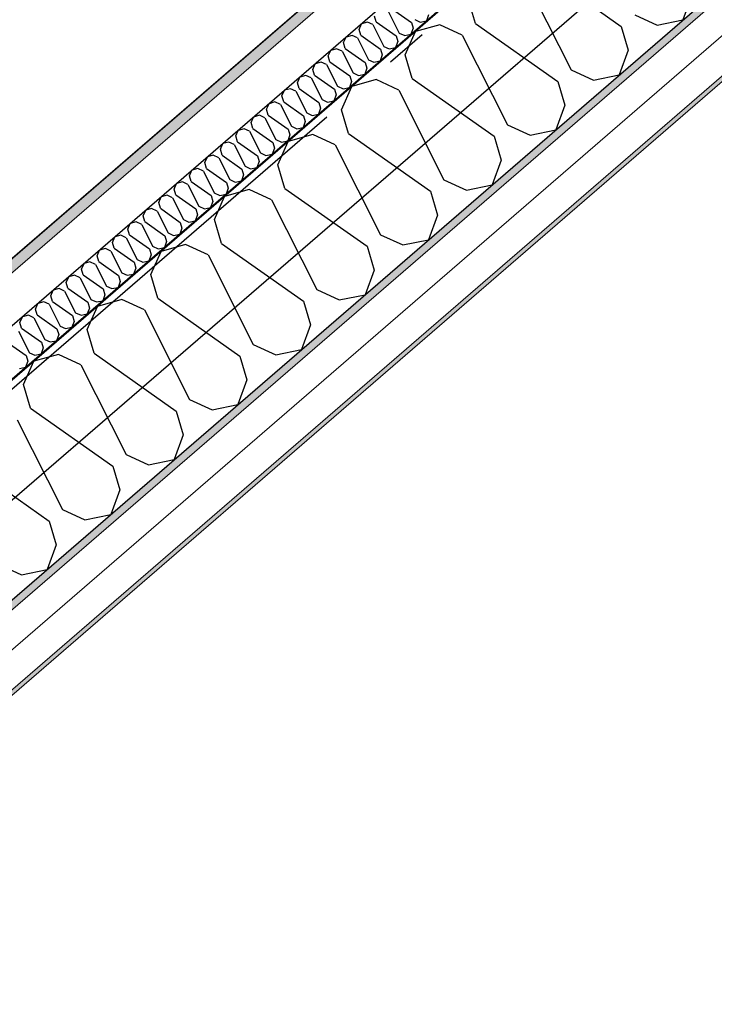
# Model space of a CAD drawing. Units: millimetres. Extents: x -75 to 293399, y -596 to 181898.
# Drawn here: x 247125 to 247954, y 107837 to 109010 of the extents above; entities that cross this region are included whole.
import ezdxf
from ezdxf.enums import TextEntityAlignment as Align

# ---------------------------------------------------------------- set-up
doc = ezdxf.new("R2010")
doc.units = ezdxf.units.MM
doc.header["$LTSCALE"] = 0.5
doc.header["$MEASUREMENT"] = 0
doc.linetypes.add('Akselinje', pattern=[1500, 1000, -200, 100, -200])
doc.linetypes.add('PLINE', pattern=[0])
for name, color, linetype in [('2310 Bærende yttervegger (Skravur)(Nye konstruksjoner)', 7, 'Continuous'), ('2310 Bærende yttervegger(Nye konstruksjoner)', 7, 'Continuous'), ('2520 Gulv på grunn_ bunnplate(Nye konstruksjoner)', 7, 'Continuous'), ('8200 Modullinjer (aksesystem)(Nye konstruksjoner)', 7, 'Continuous'), ('8420 M___1_50 Målsetting bygning(Nye konstruksjoner)', 7, 'Continuous'), ('8620 M___BRA bygg(Nye konstruksjoner)', 7, 'Continuous'), ('8620 M___BRA bygg(Polylinje)(Nye konstruksjoner)', 7, 'Continuous'), ('8620 M___BRA bygg(Tekst)(Nye konstruksjoner)', 7, 'Continuous'), ('8620 M___BRA(Nye konstruksjoner)', 7, 'Continuous'), ('8620 M___BRA(Polylinje)(Nye konstruksjoner)', 7, 'Continuous'), ('8620 M___BRA(Tekst)(Nye konstruksjoner)', 7, 'Continuous'), ('8620 M___Nettoareal(Nye konstruksjoner)', 7, 'Continuous'), ('8620 M___Nettoareal(Polylinje)(Nye konstruksjoner)', 7, 'Continuous'), ('8620 M___Nettoareal(Tekst)(Nye konstruksjoner)', 7, 'Continuous')]:
    doc.layers.add(name, color=color, linetype=linetype)
doc.layers.add('235- Utvendig kledning og overflate(Nye konstruksjoner)', color=7, linetype='Continuous', lineweight=0)
doc.layers.add('236- Innvendig kledning og overflate(Nye konstruksjoner)', color=7, linetype='Continuous', lineweight=0)
doc.styles.add('GENERATED_STYLE_1', font='Arial.ttf')
doc.styles.add('GENERATED_STYLE_2', font='Arial Bold.ttf')
doc.dimstyles.new('GENERATED_STYLE__1', dxfattribs={"dimtxt": 100, "dimasz": 95, "dimexe": 0.18, "dimexo": 4000, "dimgap": 0, "dimtad": 1, "dimdec": 0, "dimzin": 0, "dimdsep": 46, "dimtxsty": 'GENERATED_STYLE_1', "dimblk": 'ARROWHEAD_6', "dimblk1": 'ARROWHEAD_6', "dimblk2": 'ARROWHEAD_6', "dimcen": 0.09, "dimclrd": 256, "dimclre": 256, "dimclrt": 256, "dimadec": 1, "dimazin": 0, "dimtfac": 1, "dimtdec": 4, "dimtmove": 2, "dimatfit": 3, "dimfxl": 1, "dimtolj": 1, "dimtzin": 0, "dimarcsym": 0})
doc.dimstyles.new('GENERATED_STYLE__2', dxfattribs={"dimtxt": 100, "dimasz": 95, "dimexe": 0.18, "dimexo": 4000, "dimgap": 0, "dimtad": 1, "dimdec": 0, "dimzin": 0, "dimdsep": 46, "dimtxsty": 'GENERATED_STYLE_1', "dimblk": 'ARROWHEAD_6', "dimblk1": 'ARROWHEAD_6', "dimblk2": 'ARROWHEAD_6', "dimcen": 0.09, "dimclrd": 256, "dimclre": 256, "dimclrt": 256, "dimadec": 1, "dimazin": 0, "dimtfac": 1, "dimtdec": 4, "dimtmove": 0, "dimatfit": 3, "dimfxl": 1, "dimtolj": 1, "dimtzin": 0, "dimarcsym": 0})
pattern_1 = [(40.82611, (0, 0), (-56.617753, 65.5319), [0, -50]), (40.82611, (-9.39, 49.11), (-56.617753, 65.5319), [0, -50])]

# ---------------------------------------------------------------- blocks, each defined once
blk = doc.blocks.new('FRETEX_1.3_21', base_point=(253565.8, 125301.3))
at = {"layer": '8620 M___BRA(Polylinje)(Nye konstruksjoner)', "linetype": 'PLINE', "flags": 128}
blk.add_lwpolyline([(236736.4, 116169.8), (244855.5, 106772.4), (250365.8, 111533.1), (247239.5, 115151.6), (249660.9, 117243.7), (253964, 112263.1), (266511.5, 123103.8), (257607.7, 133409.5), (247757, 124898.8), (247776.6, 124876.1), (243783.5, 121426.2), (243763.9, 121448.9), (240670.5, 118776.3), (240278.5, 119230.1)], close=True, dxfattribs=at)
at = {"layer": '8620 M___BRA(Tekst)(Nye konstruksjoner)', "style": 'GENERATED_STYLE_1'}
for tag, height, p in [('ROOM_NAME', 200, (253053.7, 125020.8)), ('ROOM_NUMBER', 100, (252951, 125162.6)), ('measuredAreaCode', 100, (253259.2, 124805.9))]:
    blk.add_attdef(tag, text='', height=height, rotation=40.8261, dxfattribs=at).set_placement(p, align=Align.TOP_LEFT)
blk = doc.blocks.new('Spiserom_1.3.16_33', base_point=(246121.4, 112122.4))
at = {"layer": '8620 M___Nettoareal(Polylinje)(Nye konstruksjoner)', "linetype": 'PLINE', "flags": 128}
blk.add_lwpolyline([(247370.2, 115000.3), (246916.2, 114608), (246867.8, 114664), (245353.7, 113355.8), (244201.1, 114689.9), (240659, 111629.6), (244855.5, 106772.4), (250365.8, 111533.1)], close=True, dxfattribs=at)
at = {"layer": '8620 M___Nettoareal(Tekst)(Nye konstruksjoner)', "style": 'GENERATED_STYLE_1'}
for tag, height, p in [('ROOM_NAME', 200, (245580.3, 111816.9)), ('ROOM_NUMBER', 100, (245477.6, 111958.6))]:
    blk.add_attdef(tag, text='', height=height, rotation=40.8261, dxfattribs=at).set_placement(p, align=Align.TOP_LEFT)
blk = doc.blocks.new('BRA BYGG 1__82', base_point=(220809.4, 135693.7))
at = {"layer": '8620 M___BRA bygg(Polylinje)(Nye konstruksjoner)', "linetype": 'PLINE', "flags": 128}
blk.add_lwpolyline([(266511.5, 123103.8), (240384.4, 153344.5), (225580.4, 140554.2), (228718.5, 136922.1), (223043.3, 132018.8), (244855.5, 106772.4), (250517.1, 111663.8), (251693.9, 110301.8)], close=True, dxfattribs=at)
at = {"layer": '8620 M___BRA bygg(Tekst)(Nye konstruksjoner)', "style": 'GENERATED_STYLE_1'}
blk.add_attdef('DUMMY_861', text='', height=125, rotation=40.8261, dxfattribs=at).set_placement((220358.6, 135509.3), align=Align.TOP_LEFT)
blk = doc.blocks.new('*X720')
at = {"layer": '2310 Bærende yttervegger (Skravur)(Nye konstruksjoner)', "linetype": 'PLINE'}
for p, q in [((247564.9, 109019.9), (247578, 108994)), ((247568.8, 109023.2), (247592.5, 109006.5)), ((247612.9, 109015.5), (247610.3, 109008.4)), ((247530, 108998.3), (247533, 109005)), ((247540.1, 109007), (247533, 109005)), ((247546.6, 109004), (247540.1, 109007)), ((247546.6, 109004), (247559.6, 108978.1)), ((247550.4, 109007.4), (247548.4, 109014.2)), ((247550.4, 109007.4), (247574.2, 108990.6)), ((247592.5, 109006.5), (247594.5, 108999.7)), ((247596.4, 109009.9), (247602.9, 109006.9)), ((247602.9, 109006.9), (247610.3, 109008.4)), ((247521.7, 108991.1), (247514.6, 108989.2)), ((247528.2, 108988.1), (247521.7, 108991.1)), ((247532, 108991.5), (247530, 108998.3)), ((247532, 108991.5), (247555.8, 108974.8)), ((247578, 108994), (247584.5, 108991)), ((247584.5, 108991), (247591.9, 108992.5)), ((247594.5, 108999.7), (247591.9, 108992.5)), ((247511.7, 108982.5), (247514.6, 108989.2)), ((247513.7, 108975.6), (247511.7, 108982.5)), ((247528.2, 108988.1), (247541.3, 108962.2)), ((247576.2, 108983.8), (247573.6, 108976.7)), ((247574.2, 108990.6), (247576.2, 108983.8)), ((247493.3, 108966.6), (247496.3, 108973.3)), ((247503.3, 108975.3), (247496.3, 108973.3)), ((247509.8, 108972.3), (247503.3, 108975.3)), ((247509.8, 108972.3), (247522.9, 108946.4)), ((247513.7, 108975.6), (247537.4, 108958.9)), ((247557.8, 108967.9), (247555.2, 108960.8)), ((247555.8, 108974.8), (247557.8, 108967.9)), ((247559.6, 108978.1), (247566.1, 108975.1)), ((247566.1, 108975.1), (247573.6, 108976.7)), ((247474.9, 108950.7), (247477.9, 108957.4)), ((247485, 108959.4), (247477.9, 108957.4)), ((247491.4, 108956.4), (247485, 108959.4)), ((247491.4, 108956.4), (247504.5, 108930.5)), ((247495.3, 108959.7), (247493.3, 108966.6)), ((247495.3, 108959.7), (247519, 108943)), ((247537.4, 108958.9), (247539.4, 108952)), ((247541.3, 108962.2), (247547.8, 108959.3)), ((247547.8, 108959.3), (247555.2, 108960.8)), ((247476.9, 108943.9), (247474.9, 108950.7)), ((247476.9, 108943.9), (247500.7, 108927.2)), ((247522.9, 108946.4), (247529.4, 108943.4)), ((247529.4, 108943.4), (247536.8, 108944.9)), ((247539.4, 108952), (247536.8, 108944.9)), ((247456.5, 108934.8), (247459.5, 108941.5)), ((247458.6, 108928), (247456.5, 108934.8)), ((247466.6, 108943.5), (247459.5, 108941.5)), ((247473.1, 108940.5), (247466.6, 108943.5)), ((247473.1, 108940.5), (247486.1, 108914.6)), ((247521, 108936.2), (247518.5, 108929)), ((247519, 108943), (247521, 108936.2)), ((247438.2, 108919), (247441.1, 108925.7)), ((247448.2, 108927.6), (247441.1, 108925.7)), ((247454.7, 108924.6), (247448.2, 108927.6)), ((247454.7, 108924.6), (247467.8, 108898.7)), ((247458.6, 108928), (247482.3, 108911.3)), ((247500.7, 108927.2), (247502.7, 108920.3)), ((247504.5, 108930.5), (247511, 108927.5)), ((247511, 108927.5), (247518.5, 108929)), ((247419.8, 108903.1), (247422.8, 108909.8)), ((247429.8, 108911.8), (247422.8, 108909.8)), ((247436.3, 108908.8), (247429.8, 108911.8)), ((247436.3, 108908.8), (247449.4, 108882.9)), ((247440.2, 108912.1), (247438.2, 108919)), ((247440.2, 108912.1), (247463.9, 108895.4)), ((247482.3, 108911.3), (247484.3, 108904.4)), ((247486.1, 108914.6), (247492.6, 108911.6)), ((247492.6, 108911.6), (247500.1, 108913.2)), ((247502.7, 108920.3), (247500.1, 108913.2)), ((247421.8, 108896.2), (247419.8, 108903.1)), ((247467.8, 108898.7), (247474.3, 108895.8)), ((247474.3, 108895.8), (247481.7, 108897.3)), ((247484.3, 108904.4), (247481.7, 108897.3)), ((247401.4, 108887.2), (247404.4, 108893.9)), ((247403.4, 108880.4), (247401.4, 108887.2)), ((247411.5, 108895.9), (247404.4, 108893.9)), ((247417.9, 108892.9), (247411.5, 108895.9)), ((247417.9, 108892.9), (247431, 108867)), ((247421.8, 108896.2), (247445.5, 108879.5)), ((247465.9, 108888.5), (247463.3, 108881.4)), ((247463.9, 108895.4), (247465.9, 108888.5)), ((247383, 108871.3), (247386, 108878)), ((247393.1, 108880), (247386, 108878)), ((247399.6, 108877), (247393.1, 108880)), ((247399.6, 108877), (247412.7, 108851.1)), ((247403.4, 108880.4), (247427.2, 108863.7)), ((247445.5, 108879.5), (247447.6, 108872.7)), ((247449.4, 108882.9), (247455.9, 108879.9)), ((247455.9, 108879.9), (247463.3, 108881.4)), ((247364.7, 108855.5), (247367.6, 108862.2)), ((247374.7, 108864.1), (247367.6, 108862.2)), ((247381.2, 108861.2), (247374.7, 108864.1)), ((247385.1, 108864.5), (247383, 108871.3)), ((247385.1, 108864.5), (247408.8, 108847.8)), ((247427.2, 108863.7), (247429.2, 108856.8)), ((247431, 108867), (247437.5, 108864)), ((247437.5, 108864), (247445, 108865.5)), ((247447.6, 108872.7), (247445, 108865.5)), ((247366.7, 108848.6), (247364.7, 108855.5)), ((247381.2, 108861.2), (247394.3, 108835.2)), ((247412.7, 108851.1), (247419.1, 108848.1)), ((247429.2, 108856.8), (247426.6, 108849.7)), ((247346.3, 108839.6), (247349.3, 108846.3)), ((247348.3, 108832.7), (247346.3, 108839.6)), ((247356.3, 108848.3), (247349.3, 108846.3)), ((247362.8, 108845.3), (247356.3, 108848.3)), ((247362.8, 108845.3), (247375.9, 108819.4)), ((247366.7, 108848.6), (247390.4, 108831.9)), ((247410.8, 108840.9), (247408.2, 108833.8)), ((247408.8, 108847.8), (247410.8, 108840.9)), ((247419.1, 108848.1), (247426.6, 108849.7)), ((247327.9, 108823.7), (247330.9, 108830.4)), ((247338, 108832.4), (247330.9, 108830.4)), ((247344.5, 108829.4), (247338, 108832.4)), ((247344.5, 108829.4), (247357.5, 108803.5)), ((247348.3, 108832.7), (247372, 108816)), ((247390.4, 108831.9), (247392.4, 108825.1)), ((247394.3, 108835.2), (247400.8, 108832.3)), ((247400.8, 108832.3), (247408.2, 108833.8)), ((247319.6, 108816.5), (247312.5, 108814.6)), ((247326.1, 108813.5), (247319.6, 108816.5)), ((247329.9, 108816.9), (247327.9, 108823.7)), ((247329.9, 108816.9), (247353.7, 108800.2)), ((247372, 108816), (247374.1, 108809.2)), ((247375.9, 108819.4), (247382.4, 108816.4)), ((247382.4, 108816.4), (247389.8, 108817.9)), ((247392.4, 108825.1), (247389.8, 108817.9)), ((247309.6, 108807.8), (247312.5, 108814.6)), ((247311.6, 108801), (247309.6, 108807.8)), ((247326.1, 108813.5), (247339.2, 108787.6)), ((247357.5, 108803.5), (247364, 108800.5)), ((247374.1, 108809.2), (247371.5, 108802)), ((247291.2, 108792), (247294.1, 108798.7)), ((247293.2, 108785.1), (247291.2, 108792)), ((247301.2, 108800.6), (247294.1, 108798.7)), ((247307.7, 108797.7), (247301.2, 108800.6)), ((247307.7, 108797.7), (247320.8, 108771.7)), ((247311.6, 108801), (247335.3, 108784.3)), ((247355.7, 108793.3), (247353.1, 108786.2)), ((247353.7, 108800.2), (247355.7, 108793.3)), ((247364, 108800.5), (247371.5, 108802)), ((247272.8, 108776.1), (247275.8, 108782.8)), ((247282.8, 108784.8), (247275.8, 108782.8)), ((247289.3, 108781.8), (247282.8, 108784.8)), ((247289.3, 108781.8), (247302.4, 108755.9)), ((247293.2, 108785.1), (247316.9, 108768.4)), ((247335.3, 108784.3), (247337.3, 108777.4)), ((247339.2, 108787.6), (247345.7, 108784.6)), ((247345.7, 108784.6), (247353.1, 108786.2)), ((247264.5, 108768.9), (247257.4, 108766.9)), ((247271, 108765.9), (247264.5, 108768.9)), ((247274.8, 108769.2), (247272.8, 108776.1)), ((247274.8, 108769.2), (247298.6, 108752.5)), ((247316.9, 108768.4), (247318.9, 108761.6)), ((247320.8, 108771.7), (247327.3, 108768.8)), ((247327.3, 108768.8), (247334.7, 108770.3)), ((247337.3, 108777.4), (247334.7, 108770.3)), ((247254.4, 108760.2), (247257.4, 108766.9)), ((247256.4, 108753.4), (247254.4, 108760.2)), ((247271, 108765.9), (247284, 108740)), ((247318.9, 108761.6), (247316.3, 108754.4)), ((247236.1, 108744.3), (247239, 108751.1)), ((247246.1, 108753), (247239, 108751.1)), ((247252.6, 108750), (247246.1, 108753)), ((247252.6, 108750), (247265.7, 108724.1)), ((247256.4, 108753.4), (247280.2, 108736.7)), ((247300.6, 108745.7), (247298, 108738.5)), ((247298.6, 108752.5), (247300.6, 108745.7)), ((247302.4, 108755.9), (247308.9, 108752.9)), ((247308.9, 108752.9), (247316.3, 108754.4)), ((247217.7, 108728.5), (247220.7, 108735.2)), ((247227.7, 108737.1), (247220.7, 108735.2)), ((247234.2, 108734.2), (247227.7, 108737.1)), ((247234.2, 108734.2), (247247.3, 108708.2)), ((247238.1, 108737.5), (247236.1, 108744.3)), ((247238.1, 108737.5), (247261.8, 108720.8)), ((247280.2, 108736.7), (247282.2, 108729.8)), ((247284, 108740), (247290.5, 108737)), ((247290.5, 108737), (247298, 108738.5)), ((247209.3, 108721.3), (247202.3, 108719.3)), ((247215.8, 108718.3), (247209.3, 108721.3)), ((247219.7, 108721.6), (247217.7, 108728.5)), ((247219.7, 108721.6), (247243.4, 108704.9)), ((247265.7, 108724.1), (247272.2, 108721.1)), ((247272.2, 108721.1), (247279.6, 108722.7)), ((247282.2, 108729.8), (247279.6, 108722.7)), ((247199.3, 108712.6), (247202.3, 108719.3)), ((247201.3, 108705.7), (247199.3, 108712.6)), ((247215.8, 108718.3), (247228.9, 108692.4)), ((247263.8, 108713.9), (247261.2, 108706.8)), ((247261.8, 108720.8), (247263.8, 108713.9)), ((247180.9, 108696.7), (247183.9, 108703.4)), ((247191, 108705.4), (247183.9, 108703.4)), ((247197.5, 108702.4), (247191, 108705.4)), ((247197.5, 108702.4), (247210.5, 108676.5)), ((247201.3, 108705.7), (247225.1, 108689)), ((247245.4, 108698.1), (247242.8, 108690.9)), ((247243.4, 108704.9), (247245.4, 108698.1)), ((247247.3, 108708.2), (247253.8, 108705.3)), ((247253.8, 108705.3), (247261.2, 108706.8)), ((247162.6, 108680.8), (247165.5, 108687.6)), ((247172.6, 108689.5), (247165.5, 108687.6)), ((247179.1, 108686.5), (247172.6, 108689.5)), ((247179.1, 108686.5), (247192.2, 108660.6)), ((247183, 108689.9), (247180.9, 108696.7)), ((247183, 108689.9), (247206.7, 108673.2)), ((247225.1, 108689), (247227.1, 108682.2)), ((247228.9, 108692.4), (247235.4, 108689.4)), ((247235.4, 108689.4), (247242.8, 108690.9)), ((247164.6, 108674), (247162.6, 108680.8)), ((247210.5, 108676.5), (247217, 108673.5)), ((247217, 108673.5), (247224.5, 108675)), ((247227.1, 108682.2), (247224.5, 108675)), ((247144.2, 108665), (247147.2, 108671.7)), ((247146.2, 108658.1), (247144.2, 108665)), ((247154.2, 108673.6), (247147.2, 108671.7)), ((247160.7, 108670.7), (247154.2, 108673.6)), ((247160.7, 108670.7), (247173.8, 108644.8)), ((247164.6, 108674), (247188.3, 108657.3)), ((247208.7, 108666.3), (247206.1, 108659.2)), ((247206.7, 108673.2), (247208.7, 108666.3)), ((247125.8, 108649.1), (247128.8, 108655.8)), ((247135.9, 108657.8), (247128.8, 108655.8)), ((247142.3, 108654.8), (247135.9, 108657.8)), ((247142.3, 108654.8), (247155.4, 108628.9)), ((247146.2, 108658.1), (247169.9, 108641.4)), ((247188.3, 108657.3), (247190.3, 108650.4)), ((247192.2, 108660.6), (247198.7, 108657.6)), ((247198.7, 108657.6), (247206.1, 108659.2)), ((247124, 108638.9), (247137.1, 108613)), ((247127.8, 108642.2), (247125.8, 108649.1)), ((247127.8, 108642.2), (247151.6, 108625.5)), ((247169.9, 108641.4), (247172, 108634.6)), ((247173.8, 108644.8), (247180.3, 108641.8)), ((247180.3, 108641.8), (247187.7, 108643.3)), ((247190.3, 108650.4), (247187.7, 108643.3)), ((247155.4, 108628.9), (247161.9, 108625.9)), ((247161.9, 108625.9), (247169.4, 108627.4)), ((247172, 108634.6), (247169.4, 108627.4)), ((247109.5, 108626.4), (247133.2, 108609.7)), ((247153.6, 108618.7), (247151, 108611.6)), ((247151.6, 108625.5), (247153.6, 108618.7)), ((247133.2, 108609.7), (247135.2, 108602.8)), ((247137.1, 108613), (247143.5, 108610)), ((247143.5, 108610), (247151, 108611.6)), ((247125.2, 108594.1), (247132.6, 108595.7)), ((247135.2, 108602.8), (247132.6, 108595.7))]:
    blk.add_line(p, q, dxfattribs=at)
blk = doc.blocks.new('*X723')
at = {"layer": '2310 Bærende yttervegger (Skravur)(Nye konstruksjoner)', "linetype": 'PLINE'}
for p, q in [((247744.8, 109070.8), (247842.7, 109001.9)), ((247728.9, 109057), (247782.9, 108950.1)), ((247926.8, 109039.1), (247916.1, 109009.6)), ((247669, 109005.3), (247660.7, 109033.5)), ((247858.7, 109015.6), (247885.4, 109003.3)), ((247626.4, 109003.8), (247597.2, 108995.7)), ((247653.1, 108991.5), (247626.4, 109003.8)), ((247669, 109005.3), (247767, 108936.4)), ((247885.4, 109003.3), (247916.1, 109009.6)), ((247585, 108968.1), (247597.2, 108995.7)), ((247653.1, 108991.5), (247707.1, 108884.6)), ((247842.7, 109001.9), (247851, 108973.6)), ((247593.3, 108939.8), (247585, 108968.1)), ((247851, 108973.6), (247840.3, 108944.1)), ((247782.9, 108950.1), (247809.6, 108937.8)), ((247809.6, 108937.8), (247840.3, 108944.1)), ((247550.6, 108938.4), (247521.4, 108930.3)), ((247577.3, 108926), (247550.6, 108938.4)), ((247593.3, 108939.8), (247691.2, 108870.9)), ((247767, 108936.4), (247775.3, 108908.1)), ((247509.2, 108902.6), (247521.4, 108930.3)), ((247577.3, 108926), (247631.3, 108819.2)), ((247517.5, 108874.3), (247509.2, 108902.6)), ((247775.3, 108908.1), (247764.5, 108878.7)), ((247517.5, 108874.3), (247615.4, 108805.4)), ((247707.1, 108884.6), (247733.9, 108872.3)), ((247733.9, 108872.3), (247764.5, 108878.7)), ((247433.4, 108837.1), (247445.6, 108864.8)), ((247474.8, 108872.9), (247445.6, 108864.8)), ((247501.5, 108860.6), (247474.8, 108872.9)), ((247691.2, 108870.9), (247699.5, 108842.6)), ((247501.5, 108860.6), (247555.5, 108753.7)), ((247699.5, 108842.6), (247688.7, 108813.2)), ((247441.7, 108808.8), (247433.4, 108837.1)), ((247631.3, 108819.2), (247658.1, 108806.8)), ((247399, 108807.4), (247369.8, 108799.3)), ((247425.8, 108795.1), (247399, 108807.4)), ((247441.7, 108808.8), (247539.6, 108739.9)), ((247615.4, 108805.4), (247623.7, 108777.1)), ((247658.1, 108806.8), (247688.7, 108813.2)), ((247357.6, 108771.6), (247369.8, 108799.3)), ((247425.8, 108795.1), (247479.7, 108688.2)), ((247365.9, 108743.3), (247357.6, 108771.6)), ((247623.7, 108777.1), (247613, 108747.7)), ((247555.5, 108753.7), (247582.3, 108741.4)), ((247582.3, 108741.4), (247613, 108747.7)), ((247281.8, 108706.1), (247294, 108733.8)), ((247323.2, 108741.9), (247294, 108733.8)), ((247350, 108729.6), (247323.2, 108741.9)), ((247365.9, 108743.3), (247463.8, 108674.4)), ((247539.6, 108739.9), (247547.9, 108711.6)), ((247350, 108729.6), (247403.9, 108622.7)), ((247547.9, 108711.6), (247537.2, 108682.2)), ((247290.1, 108677.9), (247281.8, 108706.1)), ((247479.7, 108688.2), (247506.5, 108675.9)), ((247247.4, 108676.4), (247218.2, 108668.3)), ((247274.2, 108664.1), (247247.4, 108676.4)), ((247290.1, 108677.9), (247388, 108609)), ((247463.8, 108674.4), (247472.1, 108646.2)), ((247506.5, 108675.9), (247537.2, 108682.2)), ((247206, 108640.7), (247218.2, 108668.3)), ((247274.2, 108664.1), (247328.1, 108557.2)), ((247214.3, 108612.4), (247206, 108640.7)), ((247472.1, 108646.2), (247461.4, 108616.7)), ((247403.9, 108622.7), (247430.7, 108610.4)), ((247430.7, 108610.4), (247461.4, 108616.7)), ((247171.6, 108610.9), (247142.4, 108602.9)), ((247198.4, 108598.6), (247171.6, 108610.9)), ((247214.3, 108612.4), (247312.2, 108543.5)), ((247388, 108609), (247396.3, 108580.7)), ((247130.2, 108575.2), (247142.4, 108602.9)), ((247198.4, 108598.6), (247252.3, 108491.8)), ((247396.3, 108580.7), (247385.6, 108551.3)), ((247138.5, 108546.9), (247130.2, 108575.2)), ((247328.1, 108557.2), (247354.9, 108544.9)), ((247138.5, 108546.9), (247236.4, 108478)), ((247354.9, 108544.9), (247385.6, 108551.3)), ((247312.2, 108543.5), (247320.5, 108515.2)), ((247122.6, 108533.1), (247176.5, 108426.3)), ((247320.5, 108515.2), (247309.8, 108485.8)), ((247252.3, 108491.8), (247279.1, 108479.4)), ((247062.7, 108481.4), (247160.6, 108412.5)), ((247236.4, 108478), (247244.7, 108449.7)), ((247279.1, 108479.4), (247309.8, 108485.8)), ((247244.7, 108449.7), (247234, 108420.3)), ((247176.5, 108426.3), (247203.3, 108414)), ((247203.3, 108414), (247234, 108420.3)), ((247160.6, 108412.5), (247168.9, 108384.2)), ((247168.9, 108384.2), (247158.2, 108354.8)), ((247100.8, 108360.8), (247127.5, 108348.5)), ((247127.5, 108348.5), (247158.2, 108354.8))]:
    blk.add_line(p, q, dxfattribs=at)
blk = doc.blocks.new('Standard grid marker[155]', base_point=(243557, 105494.5))
at = {"layer": '8200 Modullinjer (aksesystem)(Nye konstruksjoner)', "linetype": 'Akselinje'}
blk.add_line((243708.3, 105625.3), (266409.2, 125238.3), dxfattribs=at)
at = {"layer": '8200 Modullinjer (aksesystem)(Nye konstruksjoner)', "style": 'GENERATED_STYLE_2'}
for tag, p in [('AC_MarkerText_1_1', (266666.4, 125588.9)), ('AC_MarkerText_1_0', (243284.4, 105387.6))]:
    blk.add_attdef(tag, text='', height=175, rotation=40.8261, dxfattribs=at).set_placement(p, align=Align.TOP_CENTER)
blk = doc.blocks.new('*D1422')
at = {"layer": '8420 M___1_50 Målsetting bygning(Nye konstruksjoner)', "linetype": 'PLINE'}
for p, q in [((253842.9, 107738), (253832.6, 107596.9)), ((248162.5, 102764.2), (253837.7, 107667.4)), ((248223.8, 102693.3), (247262.3, 103806.2)), ((248167.7, 102834.7), (248157.4, 102693.7)), ((248105.8, 102715.2), (248162.5, 102764.2))]:
    blk.add_line(p, q, dxfattribs=at)
at = {"layer": '8420 M___1_50 Målsetting bygning(Nye konstruksjoner)', "insert": (250857.2, 105118.8), "char_height": 100, "attachment_point": 7, "rotation": 40.8261, "style": 'GENERATED_STYLE_1'}
blk.add_mtext('\\A1;{\\pql;\\fArial|b0|i0|c0|p0;\\W1.000000;7\xa0500}', dxfattribs=at)
blk = doc.blocks.new('ARROWHEAD_6')
at = {"linetype": 'Continuous'}
for p, q in [((-0.5, -0.5), (0.5, 0.5)), ((0, 0), (-1, 0))]:
    blk.add_line(p, q, dxfattribs=at)
blk = doc.blocks.new('*D1473')
at = {"layer": '8420 M___1_50 Målsetting bygning(Nye konstruksjoner)', "linetype": 'PLINE'}
for p, q in [((221996.2, 131259.5), (222587, 131769.9)), ((221937.7, 131470.6), (222067.1, 131320.8)), ((222137.6, 131315.7), (221996.6, 131326)), ((222067.1, 131320.8), (244023.2, 105907.9)), ((243952.2, 105846.6), (244543, 106357)), ((244093.7, 105902.8), (243952.7, 105913)), ((244023.2, 105907.9), (244152.6, 105758.1))]:
    blk.add_line(p, q, dxfattribs=at)
at = {"layer": '8420 M___1_50 Målsetting bygning(Nye konstruksjoner)', "char_height": 100, "attachment_point": 7, "rotation": 130.8261, "style": 'GENERATED_STYLE_1'}
for s, insert in [('\\A1;{\\pql;\\fArial|b0|i0|c0|p0;\\W1.000000;198}', (221956.1, 131204.6)), ('\\A1;{\\pql;\\fArial|b0|i0|c0|p0;\\W1.000000;33\xa0584}', (233167.1, 118442.6))]:
    blk.add_mtext(s, dxfattribs=dict(at, insert=insert))
blk = doc.blocks.new('*D1474')
at = {"layer": '8420 M___1_50 Målsetting bygning(Nye konstruksjoner)', "linetype": 'PLINE'}
for p, q in [((244081.7, 105696.8), (244672.5, 106207.2)), ((244093.7, 105902.8), (243952.7, 105913)), ((244023.2, 105907.9), (244152.6, 105758.1)), ((244223.2, 105752.9), (244082.1, 105763.2)), ((244152.6, 105758.1), (245200, 104545.8))]:
    blk.add_line(p, q, dxfattribs=at)
blk = doc.blocks.new('*D1475')
at = {"layer": '8420 M___1_50 Målsetting bygning(Nye konstruksjoner)', "linetype": 'PLINE'}
for p, q in [((244223.2, 105752.9), (244082.1, 105763.2)), ((244152.6, 105758.1), (245200, 104545.8)), ((245270.5, 104540.7), (245129.4, 104551))]:
    blk.add_line(p, q, dxfattribs=at)
at = {"layer": '8420 M___1_50 Målsetting bygning(Nye konstruksjoner)', "char_height": 100, "attachment_point": 7, "rotation": 130.8261, "style": 'GENERATED_STYLE_1'}
for s, insert in [('\\A1;{\\pql;\\fArial|b0|i0|c0|p0;\\W1.000000;198}', (244041.6, 105641.8)), ('\\A1;{\\pql;\\fArial|b0|i0|c0|p0;\\W1.000000;1\xa0602}', (244773.3, 105009))]:
    blk.add_mtext(s, dxfattribs=dict(at, insert=insert))
blk = doc.blocks.new('*D1476')
at = {"layer": '8420 M___1_50 Målsetting bygning(Nye konstruksjoner)', "linetype": 'PLINE'}
for p, q in [((245129, 104484.6), (251339.8, 109850.5)), ((245258.5, 104334.7), (251469.2, 109700.7)), ((244152.6, 105758.1), (245200, 104545.8)), ((245270.5, 104540.7), (245129.4, 104551)), ((245200, 104545.8), (245329.4, 104396)), ((245258.9, 104401.2), (245399.9, 104390.9)), ((245329.4, 104396), (245378.4, 104339.3))]:
    blk.add_line(p, q, dxfattribs=at)
at = {"layer": '8420 M___1_50 Målsetting bygning(Nye konstruksjoner)', "insert": (245218.4, 104279.8), "char_height": 100, "attachment_point": 7, "rotation": 130.8261, "style": 'GENERATED_STYLE_1'}
blk.add_mtext('\\A1;{\\pql;\\fArial|b0|i0|c0|p0;\\W1.000000;198}', dxfattribs=at)
blk = doc.blocks.new('*D1477')
at = {"layer": '8420 M___1_50 Målsetting bygning(Nye konstruksjoner)', "linetype": 'PLINE'}
for p, q in [((243945.5, 106533.2), (244086.5, 106522.9)), ((244325.9, 106169.4), (244016, 106528.1)), ((244543, 106357), (244254.9, 106108.1)), ((244255.3, 106174.6), (244396.4, 106164.3)), ((244374.9, 106112.7), (244325.9, 106169.4))]:
    blk.add_line(p, q, dxfattribs=at)
at = {"layer": '8420 M___1_50 Målsetting bygning(Nye konstruksjoner)', "insert": (244230.6, 106249.1), "char_height": 100, "attachment_point": 7, "rotation": 130.8261, "style": 'GENERATED_STYLE_1'}
blk.add_mtext('\\A1;{\\pql;\\fArial|b0|i0|c0|p0;\\W1.000000;474}', dxfattribs=at)
blk = doc.blocks.new('*D1506')
at = {"layer": '8420 M___1_50 Målsetting bygning(Nye konstruksjoner)', "linetype": 'PLINE'}
for p, q in [((250521, 108114), (249151.5, 109699)), ((250459.7, 108184.9), (251602.3, 109172.1)), ((250464.8, 108255.4), (250454.6, 108114.4)), ((246468.8, 104736.8), (250459.7, 108184.9)), ((246530.1, 104665.9), (245104.4, 106316.1)), ((246473.9, 104807.4), (246463.6, 104666.3)), ((246412, 104687.8), (246468.8, 104736.8))]:
    blk.add_line(p, q, dxfattribs=at)
at = {"layer": '8420 M___1_50 Målsetting bygning(Nye konstruksjoner)', "insert": (248321.3, 106363.8), "char_height": 100, "attachment_point": 7, "rotation": 40.8261, "style": 'GENERATED_STYLE_1'}
blk.add_mtext('\\A1;{\\pql;\\fArial|b0|i0|c0|p0;\\W1.000000;5\xa0274}', dxfattribs=at)
blk = doc.blocks.new('*D1525')
at = {"layer": '8420 M___1_50 Målsetting bygning(Nye konstruksjoner)', "linetype": 'PLINE'}
for p, q in [((246731.2, 104433.1), (252201.4, 109159.2)), ((246792.5, 104362.1), (245104.4, 106316.1)), ((246642.7, 104232.7), (244954.6, 106186.6)), ((246736.4, 104503.6), (246726.1, 104362.6)), ((246581.4, 104303.6), (246731.2, 104433.1)), ((246586.5, 104374.2), (246576.2, 104233.1)), ((246524.6, 104254.6), (246581.4, 104303.6))]:
    blk.add_line(p, q, dxfattribs=at)
at = {"layer": '8420 M___1_50 Målsetting bygning(Nye konstruksjoner)', "insert": (246465.1, 104414.6), "char_height": 100, "attachment_point": 7, "rotation": 40.8261, "style": 'GENERATED_STYLE_1'}
blk.add_mtext('\\A1;{\\pql;\\fArial|b0|i0|c0|p0;\\W1.000000;198}', dxfattribs=at)
blk = doc.blocks.new('*D1526')
at = {"layer": '8420 M___1_50 Målsetting bygning(Nye konstruksjoner)', "linetype": 'PLINE'}
for p, q in [((252262.7, 109088.2), (251627.1, 109823.8)), ((252201.4, 109159.2), (252333.8, 109273.6)), ((252206.5, 109229.7), (252196.2, 109088.6)), ((246731.2, 104433.1), (252201.4, 109159.2)), ((246792.5, 104362.1), (245104.4, 106316.1)), ((246736.4, 104503.6), (246726.1, 104362.6))]:
    blk.add_line(p, q, dxfattribs=at)
at = {"layer": '8420 M___1_50 Målsetting bygning(Nye konstruksjoner)', "char_height": 100, "attachment_point": 7, "rotation": 40.8261, "style": 'GENERATED_STYLE_1'}
for s, insert in [('\\A1;{\\pql;\\fArial|b0|i0|c0|p0;\\W1.000000;175}', (252076.4, 109262.6)), ('\\A1;{\\pql;\\fArial|b0|i0|c0|p0;\\W1.000000;7\xa0229}', (249323.4, 106699.1))]:
    blk.add_mtext(s, dxfattribs=dict(at, insert=insert))
blk = doc.blocks.new('*D1631')
at = {"layer": '8420 M___1_50 Målsetting bygning(Nye konstruksjoner)', "linetype": 'Continuous'}
blk.add_hatch(color=256, dxfattribs=at).paths.add_polyline_path([(244501.2, 106862.7), (244421.3, 106917), (244404.9, 106869.8)])
at = {"layer": '8420 M___1_50 Målsetting bygning(Nye konstruksjoner)', "linetype": 'PLINE'}
for p, q in [((244576.1, 106927.5), (250169.6, 111760.1)), ((244637.4, 106856.5), (244514.8, 106998.4)), ((244581.3, 106998), (244571, 106856.9)), ((244426.3, 106798), (244576.1, 106927.5)), ((244350.1, 106915.3), (244270.6, 106846.7)), ((244413.1, 106893.4), (244350.1, 106915.3)), ((244404.9, 106869.8), (244421.3, 106917)), ((244501.2, 106862.7), (244421.3, 106917)), ((244487.6, 106727.1), (244365, 106869)), ((244501.2, 106862.7), (244404.9, 106869.8)), ((244431.5, 106868.5), (244421.2, 106727.5)), ((244270.6, 106846.7), (244065.1, 106669)), ((244369.6, 106749), (244426.3, 106798))]:
    blk.add_line(p, q, dxfattribs=at)
at = {"layer": '8420 M___1_50 Målsetting bygning(Nye konstruksjoner)', "insert": (244067.3, 106699.3), "char_height": 100, "attachment_point": 7, "rotation": 40.8261, "style": 'GENERATED_STYLE_1'}
blk.add_mtext('\\A1;{\\pql;\\fArial|b0|i0|c0|p0;\\W1.000000;198}', dxfattribs=at)
blk = doc.blocks.new('*D1632')
at = {"layer": '8420 M___1_50 Målsetting bygning(Nye konstruksjoner)', "linetype": 'PLINE'}
for p, q in [((250169.6, 111760.1), (250321, 111890.9)), ((250230.9, 111689.2), (250108.4, 111831)), ((250174.8, 111830.6), (250164.5, 111689.6)), ((244576.1, 106927.5), (250169.6, 111760.1)), ((244581.3, 106998), (244571, 106856.9))]:
    blk.add_line(p, q, dxfattribs=at)
at = {"layer": '8420 M___1_50 Målsetting bygning(Nye konstruksjoner)', "insert": (247230, 109246.7), "char_height": 100, "attachment_point": 7, "rotation": 40.8261, "style": 'GENERATED_STYLE_1'}
blk.add_mtext('\\A1;{\\pql;\\fArial|b0|i0|c0|p0;\\W1.000000;7\xa0392}', dxfattribs=at)
blk = doc.blocks.new('*D1634')
at = {"layer": '8420 M___1_50 Målsetting bygning(Nye konstruksjoner)', "linetype": 'Continuous'}
blk.add_hatch(color=256, dxfattribs=at).paths.add_polyline_path([(245446.2, 107006.5), (245391.9, 106926.6), (245439.1, 106910.1)])
at = {"layer": '8420 M___1_50 Målsetting bygning(Nye konstruksjoner)', "linetype": 'PLINE'}
for p, q in [((245381.4, 107081.4), (241104.5, 112031.7)), ((245310.9, 107086.5), (245452, 107076.2)), ((245510.9, 106931.6), (245381.4, 107081.4)), ((245446.2, 107006.5), (245391.9, 106926.6)), ((245446.2, 107006.5), (245439.1, 106910.1)), ((245581.8, 106992.9), (245439.9, 106870.3)), ((245439.1, 106910.1), (245391.9, 106926.6)), ((245440.4, 106936.7), (245581.4, 106926.4)), ((245559.9, 106874.8), (245510.9, 106931.6)), ((245415.5, 106918.4), (245393.6, 106855.3)), ((245393.6, 106855.3), (245462.2, 106775.9)), ((245462.2, 106775.9), (245639.9, 106570.3))]:
    blk.add_line(p, q, dxfattribs=at)
at = {"layer": '8420 M___1_50 Målsetting bygning(Nye konstruksjoner)', "insert": (245609.6, 106572.5), "char_height": 100, "attachment_point": 7, "rotation": 130.8261, "style": 'GENERATED_STYLE_1'}
blk.add_mtext('\\A1;{\\pql;\\fArial|b0|i0|c0|p0;\\W1.000000;198}', dxfattribs=at)
blk = doc.blocks.new('*D1635')
at = {"layer": '8420 M___1_50 Målsetting bygning(Nye konstruksjoner)', "linetype": 'PLINE'}
for p, q in [((241104.5, 112031.7), (241039.1, 112107.4)), ((241175.4, 112093), (241033.6, 111970.4)), ((241034, 112036.9), (241175, 112026.6)), ((245381.4, 107081.4), (241104.5, 112031.7)), ((245452.4, 107142.7), (245310.5, 107020.1)), ((245310.9, 107086.5), (245452, 107076.2)), ((245510.9, 106931.6), (245381.4, 107081.4))]:
    blk.add_line(p, q, dxfattribs=at)
at = {"layer": '8420 M___1_50 Målsetting bygning(Nye konstruksjoner)', "insert": (243340, 109413.6), "char_height": 100, "attachment_point": 7, "rotation": 130.8261, "style": 'GENERATED_STYLE_1'}
blk.add_mtext('\\A1;{\\pql;\\fArial|b0|i0|c0|p0;\\W1.000000;6\xa0542}', dxfattribs=at)

msp = doc.modelspace()

# ---------------------------------------------------------------- hatches: boundary and pattern name
at = {"layer": '2310 Bærende yttervegger (Skravur)(Nye konstruksjoner)', "linetype": 'Continuous'}
h = msp.add_hatch(dxfattribs=at)
h.set_pattern_fill('Gips', color=256, style=0, pattern_type=2)
h.set_pattern_definition(pattern_1)
h.paths.add_polyline_path([(248763.2, 110148.5), (244855.5, 106772.4), (244864, 106762.5), (248771.7, 110138.7)])
msp.add_hatch(color=256, dxfattribs=at).paths.add_polyline_path([(248834.5, 110066), (244898, 106665), (244898.7, 106664.3), (248835.1, 110065.3)])
h = msp.add_hatch(dxfattribs=at)
h.set_pattern_fill('Gips', color=256, style=0, pattern_type=2)
h.set_pattern_definition(pattern_1)
h.paths.add_polyline_path([(244823.8, 106337.9), (244829.7, 106331.1), (248970.4, 109908.6), (248964.6, 109915.4)])
h = msp.add_hatch(dxfattribs=at)
h.set_pattern_fill('Prikker_tett', color=256, style=0, pattern_type=2)
h.set_pattern_definition([(0, (0, 0), (0, 43.30127), [0, -25]), (0, (12.5, 21.65), (0, 43.30127), [0, -25])])
h.paths.add_polyline_path([(249017.5, 109854.2), (244815.5, 106223.7), (244818.7, 106219.9), (249020.8, 109850.4)])

# ---------------------------------------------------------------- linework, layer by layer
at = {"layer": '2310 Bærende yttervegger(Nye konstruksjoner)', "linetype": 'PLINE'}
for p, q in [((248803.1, 110102.4), (244885.5, 106717.7)), ((248834.5, 110066), (244898, 106665)), ((248835.1, 110065.3), (244898.7, 106664.3)), ((244973.6, 106467.4), (248964.6, 109915.4))]:
    msp.add_line(p, q, dxfattribs=at)
at = {"layer": '235- Utvendig kledning og overflate(Nye konstruksjoner)', "linetype": 'PLINE'}
for p, q in [((244829.7, 106331.1), (248970.4, 109908.6)), ((244846.4, 106298), (248994, 109881.4)), ((244842.7, 106247.2), (249017.5, 109854.2))]:
    msp.add_line(p, q, dxfattribs=at)
at = {"layer": '235- Utvendig kledning og overflate(Nye konstruksjoner)', "linetype": 'PLINE', "flags": 128}
msp.add_lwpolyline([(244818.7, 106219.9), (249020.8, 109850.4)], dxfattribs=at)
at = {"layer": '236- Innvendig kledning og overflate(Nye konstruksjoner)', "linetype": 'PLINE'}
msp.add_line((248771.7, 110138.7), (244864, 106762.5), dxfattribs=at)
at = {"layer": '236- Innvendig kledning og overflate(Nye konstruksjoner)', "linetype": 'PLINE', "flags": 128}
msp.add_lwpolyline([(248763.2, 110148.5), (244855.5, 106772.4)], dxfattribs=at)
at = {"layer": '2520 Gulv på grunn_ bunnplate(Nye konstruksjoner)', "linetype": 'PLINE', "flags": 128}
msp.add_lwpolyline([(222735.8, 132041.3), (244833.1, 106464.9), (250500.7, 111361.6), (251677.5, 109999.5), (266819, 123081.4), (240406.9, 153651.9), (225273, 140576.6), (228411, 136944.5)], close=True, dxfattribs=at)

# ---------------------------------------------------------------- block references
at = {"layer": '2310 Bærende yttervegger(Nye konstruksjoner)'}
for name in ['*X720', '*X723']:
    msp.add_blockref(name, (0, 0), dxfattribs=at)
at = {"layer": '8200 Modullinjer (aksesystem)(Nye konstruksjoner)', "linetype": 'PLINE'}
msp.add_blockref('Standard grid marker[155]', (243557, 105494.5), dxfattribs=at)
at = {"layer": '8620 M___BRA bygg(Nye konstruksjoner)', "linetype": 'Continuous'}
msp.add_blockref('BRA BYGG 1__82', (220809.4, 135693.7), dxfattribs=at)
at = {"layer": '8620 M___BRA(Nye konstruksjoner)', "linetype": 'Continuous'}
msp.add_blockref('FRETEX_1.3_21', (253565.8, 125301.3), dxfattribs=at)
at = {"layer": '8620 M___Nettoareal(Nye konstruksjoner)', "linetype": 'Continuous'}
msp.add_blockref('Spiserom_1.3.16_33', (246121.4, 112122.4), dxfattribs=at)

# ---------------------------------------------------------------- dimensions: what is measured, and where the dimension line sits
at = {"layer": '8420 M___1_50 Målsetting bygning(Nye konstruksjoner)', "linetype": 'Continuous'}
for base, p1, p2, angle, dimstyle, picture, middle, turn in [((244023.2, 105907.9), (225575.9, 134352.3), (247504.4, 108915.5), 310.8261, 'GENERATED_STYLE__2', '*D1473', (232988.2, 118573.2), 130.8261), ((246731.2, 104433.1), (233716.3, 119194.2), (233866.2, 119323.7), 40.8261, 'GENERATED_STYLE__2', '*D1525', (246521.5, 104529.4), 40.8261), ((244576.1, 106927.5), (233716.3, 119194.2), (233866.2, 119323.7), 40.8261, 'GENERATED_STYLE__1', '*D1631', (244123.7, 106814.1), 40.8261), ((250459.7, 108184.9), (233866.2, 119323.7), (249020.8, 109850.4), 40.8261, 'GENERATED_STYLE__2', '*D1506', (248422.3, 106517.1), 40.8261), ((252201.4, 109159.2), (233866.2, 119323.7), (250970.1, 110584.3), 40.8261, 'GENERATED_STYLE__2', '*D1526', (249424.3, 106852.4), 40.8261), ((250169.6, 111760.1), (233866.2, 119323.7), (248802.6, 113342.4), 40.8261, 'GENERATED_STYLE__2', '*D1632', (247330.9, 109400), 40.8261), ((245200, 104545.8), (247633.8, 108765.7), (259153.8, 116601.6), 310.8261, 'GENERATED_STYLE__2', '*D1475', (244620, 105110), 130.8261), ((245329.4, 104396), (259153.8, 116601.6), (259283.3, 116451.8), 310.8261, 'GENERATED_STYLE__2', '*D1476', (245103.6, 104336.2), 130.8261), ((241104.5, 112031.7), (247636, 109029.3), (242398.5, 113149.6), 130.8261, 'GENERATED_STYLE__2', '*D1635', (243186.7, 109514.6), 130.8261), ((245381.4, 107081.4), (247620.9, 108754.6), (247636, 109029.3), 130.8261, 'GENERATED_STYLE__1', '*D1634', (245494.8, 106628.9), 130.8261), ((244152.6, 105758.1), (247504.4, 108915.5), (247633.8, 108765.7), 310.8261, 'GENERATED_STYLE__2', '*D1474', (243926.8, 105698.2), 130.8261), ((244016, 106528.1), (247504.4, 108915.5), (244319.4, 106790.2), 130.8261, 'GENERATED_STYLE__2', '*D1477', (244115.8, 106305.5), 130.8261), ((253837.7, 107667.4), (247131.5, 103957.5), (252806.8, 108860.7), 40.8261, 'GENERATED_STYLE__2', '*D1422', (250958.2, 105272.1), 40.8261)]:
    dim = msp.add_linear_dim(base=base, p1=p1, p2=p2, angle=angle, dimstyle=dimstyle, dxfattribs=at)
    dim.commit()
    dim.dimension.update_dxf_attribs({"geometry": picture, "text_midpoint": middle, "dimtype": 160, "text_rotation": turn})

doc.saveas('drawing.dxf')
